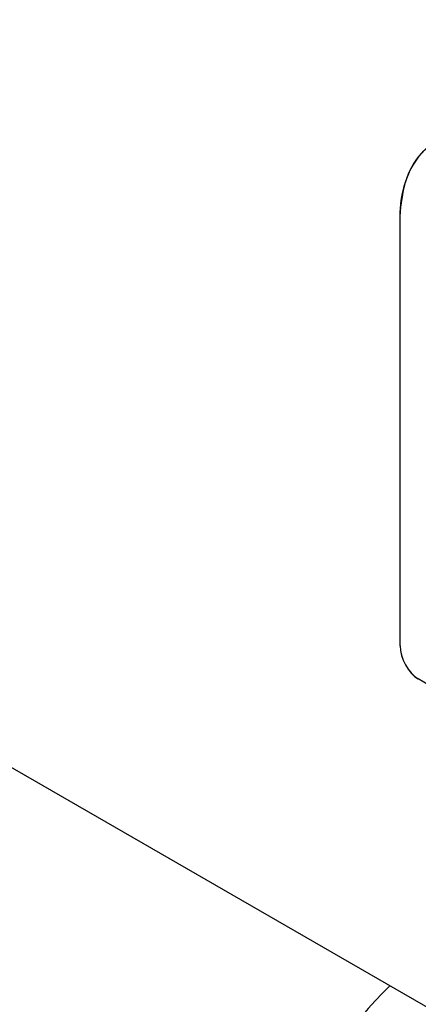
# Model space of a CAD drawing. Units: millimetres. Extents: x 8381 to 13342, y -9279 to -6309.
# Drawn here: x 9788 to 9804, y -8545 to -8508 of the extents above; entities that cross this region are included whole.
import ezdxf

# ---------------------------------------------------------------- set-up
doc = ezdxf.new("R2010")
doc.units = ezdxf.units.MM
doc.layers.get('0').update_dxf_attribs({"lineweight": 25})
doc.layers.add('152906', color=7, linetype='Continuous')

# ---------------------------------------------------------------- blocks, each defined once
blk = doc.blocks.new('1118942-M_001_ISOMETRIC_VIEW')
for p, q in [((-138.436, -229.566), (-284.508, -145.241)), ((-219.994, -152.823), (-219.993, -152.764)), ((-219.994, -169.227), (-219.994, -152.823)), ((-219.994, -169.232), (-219.994, -152.823)), ((-211.472, -175.101), (-219.295, -170.501))]:
    blk.add_line(p, q)
blk.add_arc((-210.637, -192.453), 14.1, 133.7102, 159.7423)
for centre in [(-219.286, -169.633), (-219.287, -169.637)]:
    blk.add_ellipse(centre, major_axis=(-0.467, 0.92), ratio=0.576864, start_param=0.849205, end_param=2.40829)
for points, knots in [([(-219.993, -152.764), (-219.948, -152.316), (-219.841, -151.271), (-219.014, -150.006), (-217.85, -149.41), (-216.511, -149.221), (-215.219, -149.319), (-213.46, -149.789), (-212.193, -150.447), (-211.472, -150.821)], [0, 0, 0, 0, 0.108059, 0.252208, 0.441311, 0.523182, 0.666802, 0.810585, 1, 1, 1, 1]), ([(-219.993, -152.764), (-219.984, -152.351), (-219.929, -151.966), (-219.721, -151.227), (-219.557, -150.881), (-219.129, -150.283), (-218.865, -150.031), (-218.244, -149.629), (-217.888, -149.48), (-217.099, -149.29), (-216.666, -149.25), (-215.738, -149.278), (-215.244, -149.347), (-214.215, -149.593), (-213.679, -149.769), (-212.586, -150.222), (-212.029, -150.499), (-211.472, -150.821)], [3.15886, 3.15886, 3.15886, 3.15886, 3.337942, 3.337942, 3.534292, 3.534292, 3.730641, 3.730641, 3.926991, 3.926991, 4.12334, 4.12334, 4.31969, 4.31969, 4.516039, 4.516039, 4.712389, 4.712389, 4.712389, 4.712389])]:
    blk.add_open_spline(points, degree=3, knots=knots)
blk.add_open_spline([(-219.994, -152.823), (-219.994, -152.804), (-219.993, -152.784), (-219.993, -152.764)], degree=3)

msp = doc.modelspace()

# ---------------------------------------------------------------- block references
at = {"layer": '152906'}
msp.add_blockref('1118942-M_001_ISOMETRIC_VIEW', (10022.864, -8362.282), dxfattribs=at)

doc.saveas('drawing.dxf')
